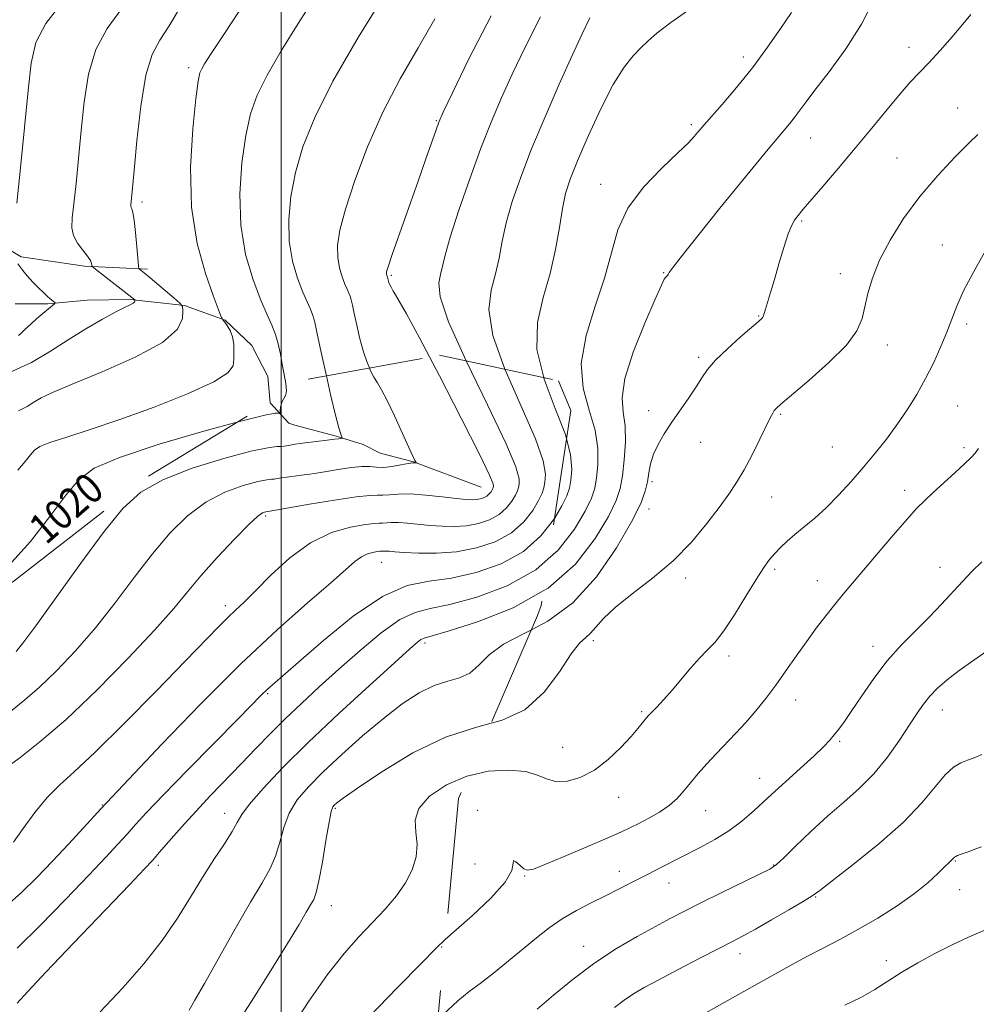
# Model space of a CAD drawing. Extents: x 2099800 to 2102700, y 362300 to 365200.
# Drawn here: x 2100931 to 2101185, y 362625 to 362887 of the extents above; entities that cross this region are included whole.
import ezdxf
from ezdxf.enums import TextEntityAlignment as Align

# ---------------------------------------------------------------- set-up
doc = ezdxf.new("R2010")
doc.units = 0
doc.header["$MEASUREMENT"] = 0
for name, pattern in [('DGN Style 2', [51.195507, 30.717304, -20.478203]), ('DGN Style 3', [71.67371, 51.195507, -20.478203]), ('rvrstm', [117.1, 50, -3.9, 0.5, -3.9, 0.5, -3.9, 0.5, -3.9, 50])]:
    doc.linetypes.add(name, pattern=pattern)
for name, color, linetype, lineweight in [('32000', 7, 'Continuous', 0), ('DTM HARD BREAKLINE', 7, 'Continuous', 0), ('DTM OBSCURED SPOT', 7, 'Continuous', 0), ('DTM SPOT ELEVATION', 2, 'Continuous', 13), ('INDEX CONTOUR', 41, 'Continuous', 13), ('INDEX CONTOUR DASHED', 41, 'DGN Style 3', 13), ('INDEX CONTOUR LABEL', 244, 'Continuous', 0), ('INTERMEDIATE CONTOUR', 44, 'Continuous', 0), ('INTERMEDIATE CONTOUR DASHED', 44, 'DGN Style 3', 0), ('OBSCURED GROUND BOUNDARY', 84, 'DGN Style 2', 0), ('STREAM - RIVER SINGLE LINE', 142, 'rvrstm', 0)]:
    doc.layers.add(name, color=color, linetype=linetype, lineweight=lineweight)
doc.styles.add('Style-ITALICS', font='ITALICS.shx')

msp = doc.modelspace()

# ---------------------------------------------------------------- linework, layer by layer
at = {"layer": '32000', "flags": 128}
msp.add_lwpolyline([(2101000, 365000), (2101000, 362500)], dxfattribs=at)
at = {"layer": 'DTM HARD BREAKLINE'}
msp.add_polyline3d([(2100919.127, 362830.833, 1010.666), (2100930.896, 362823.778, 1012.442), (2100947.723, 362821.314, 1013.685), (2100964.51, 362820.567, 1016.384)], dxfattribs=at)
at = {"layer": 'DTM OBSCURED SPOT'}
for p in [(2100995.85, 362754.92, 1026.27), (2101026.732, 362742.604, 1030.8), (2100985.117, 362731.133, 1027.518), (2101038.176, 362721.18, 1036.365), (2100996.419, 362707.731, 1032.191), (2100952.44, 362678.19, 1029.9), (2101014.4, 362677.27, 1040.2), (2100984.94, 362675.92, 1035.33), (2100967.31, 362662.18, 1034.4), (2101013.34, 362651.39, 1040.69), (2101042.61, 362640.45, 1044.09)]:
    msp.add_point(p, dxfattribs=at)
at = {"layer": 'DTM SPOT ELEVATION'}
for p in [(2101166.85, 362879.42, 1037.4), (2101122.78, 362876.88, 1033.5), (2100975.38, 362874.1, 1017.6), (2101179.75, 362863.3, 1039.2), (2101041.23, 362859.97, 1025.89), (2101109, 362858.93, 1033.7), (2101140.75, 362855.36, 1036.8), (2101163.64, 362850.02, 1039.1), (2101084.91, 362843.09, 1033.31), (2100963.04, 362838.37, 1016.38), (2101138.35, 362833.28, 1038.2), (2101175.72, 362826.91, 1041.2), (2101029.3, 362818.93, 1026.21), (2101101.63, 362819.62, 1035.9), (2101148.57, 362819.31, 1039.4), (2101126.9, 362808.04, 1037.9), (2101182.14, 362805.94, 1042.4), (2101161.12, 362800.34, 1040.6), (2101110.96, 362797.06, 1037.7), (2101179.76, 362784.13, 1043.1), (2101097.63, 362782.92, 1037.5), (2101132.75, 362781.92, 1040.2), (2101111.46, 362774.49, 1038.7), (2101146.45, 362773.24, 1040.8), (2101181.48, 362773.07, 1043.7), (2101098.52, 362764.07, 1038.3), (2101165.67, 362761.75, 1043.5), (2101130.36, 362760, 1040.9), (2101097.72, 362756.81, 1038.6), (2101131.11, 362740.82, 1042.3), (2101175.09, 362741.27, 1045.4), (2101107.48, 362738.44, 1040.4), (2101142.52, 362737.74, 1043.3), (2101082.95, 362721.81, 1040.4), (2101157.28, 362720.29, 1045.4), (2101119.02, 362717.71, 1042.4), (2101136.76, 362706.09, 1044.7), (2101095.78, 362702.95, 1041.8), (2101175.74, 362703.38, 1048.7), (2101148.43, 362695.12, 1046.2), (2101074.81, 362693.46, 1041.1), (2101127.14, 362685.26, 1045.3), (2101089.7, 362680.23, 1042.68), (2101052.19, 362676.77, 1043.8), (2101112.82, 362676.63, 1044.8), (2101051.49, 362662.46, 1043.1), (2101130.84, 362662.27, 1047.9), (2101179.11, 362663.31, 1052.1), (2101064.66, 362659.27, 1044.1), (2101089.83, 362660.54, 1045.4), (2101103.05, 362657.42, 1046.7), (2101142.06, 362653.76, 1050.1), (2101180.31, 362655.7, 1052.7), (2101080.37, 362640.6, 1047.3), (2101121.92, 362638.64, 1050.6), (2101160.8, 362636.82, 1053.5)]:
    msp.add_point(p, dxfattribs=at)
at = {"layer": 'INDEX CONTOUR'}
for points in [[(2101009.3251, 362893.315, 1020), (2101004.529, 362885.819, 1020), (2101000.029, 362878.553, 1020), (2100996.295, 362872.1, 1020), (2100993.654, 362866.766, 1020), (2100991.876, 362861.76, 1020), (2100990.587, 362856.018, 1020), (2100989.539, 362848.788, 1020), (2100988.97, 362840.58, 1020), (2100989.239, 362832.218, 1020), (2100990.555, 362824.448, 1020), (2100992.514, 362817.692, 1020), (2100994.561, 362812.293, 1020), (2100996.2451, 362808.427, 1020), (2100997.532, 362805.6091, 1020), (2100998.496, 362803.19, 1020), (2100999.212, 362800.645, 1020), (2100999.777, 362797.949, 1020), (2101000.294, 362795.203, 1020), (2101000.818, 362792.528, 1020), (2101001.2351, 362790.129, 1020), (2101001.382, 362788.228, 1020), (2101001.291, 362787.711, 1020)], [(2101082.021, 362887.256, 1030), (2101079.9451, 362883.06, 1030), (2101077.289, 362877.279, 1030), (2101073.876, 362869.645, 1030), (2101070.114, 362861, 1030), (2101066.554, 362852.464, 1030), (2101063.644, 362844.94, 1030), (2101061.422, 362838.464, 1030), (2101059.826, 362832.854, 1030), (2101058.745, 362827.924, 1030), (2101057.891, 362823.46, 1030), (2101056.931, 362819.245, 1030), (2101055.7581, 362814.947, 1030), (2101055.1799, 362809.787, 1030), (2101056.227, 362802.874, 1030), (2101059.434, 362793.958, 1030)], [(2101185.13, 362856.332, 1040), (2101182.832, 362854.054, 1040), (2101179.118, 362850.326, 1040), (2101174.491, 362845.415, 1040), (2101169.703, 362839.812, 1040), (2101165.399, 362833.973, 1040), (2101161.801, 362828.232, 1040), (2101159.024, 362822.886, 1040), (2101157.12, 362818.172, 1040), (2101155.893, 362814.079, 1040), (2101155.086, 362810.5321, 1040), (2101154.35, 362807.381, 1040), (2101152.983, 362804.171, 1040), (2101150.191, 362800.3701, 1040), (2101145.563, 362795.703, 1040), (2101140.199, 362790.912, 1040), (2101132.82, 362784.661, 1040), (2101131.549, 362783.532, 1040), (2101131.03, 362782.941, 1040), (2101130.61, 362782.262, 1040), (2101129.972, 362781.024, 1040), (2101127.1919, 362775.345, 1040), (2101125.128, 362771.236, 1040), (2101123.002, 362767.232, 1040), (2101121.014, 362763.8661, 1040), (2101118.924, 362760.745, 1040), (2101116.3821, 362757.243, 1040), (2101113.096, 362752.915, 1040), (2101109.0229, 362748.039, 1040), (2101104.177, 362743.071, 1040), (2101098.708, 362738.412, 1040), (2101093.292, 362734.227, 1040), (2101088.735, 362730.624, 1040), (2101085.623, 362727.691, 1040), (2101083.638, 362725.425, 1040), (2101082.239, 362723.804, 1040), (2101080.919, 362722.646, 1040), (2101079.312, 362721.134, 1040), (2101077.086, 362718.294, 1040), (2101073.963, 362713.574, 1040), (2101069.87, 362708.112, 1040), (2101064.789, 362703.469, 1040), (2101058.7109, 362700.693, 1040), (2101055.765, 362699.894, 1040)], [(2100988.567, 362779.987, 1020), (2100979.44, 362777.498, 1020), (2100967.533, 362773.991, 1020), (2100957.053, 362770.5319, 1020), (2100950.311, 362767.615, 1020), (2100946.211, 362764.589, 1020), (2100942.808, 362760.514, 1020), (2100938.536, 362754.789, 1020), (2100933.341, 362748.157, 1020), (2100927.5499, 362741.697, 1020), (2100921.498, 362736.278, 1020), (2100915.564, 362731.914, 1020), (2100909.741, 362728.1599, 1020)], [(2101186.16, 362691.556, 1050), (2101184.125, 362690.672, 1050), (2101182.355, 362690.049, 1050), (2101180.579, 362689.3511, 1050), (2101178.65, 362688.19, 1050), (2101176.453, 362686.169, 1050), (2101170.269, 362678.723, 1050), (2101165.335, 362673.568, 1050), (2101158.845, 362667.831, 1050), (2101152.022, 362662.33, 1050), (2101146.439, 362658.01, 1050), (2101143.143, 362655.482, 1050), (2101141.092, 362654.016, 1050), (2101138.721, 362652.5499, 1050), (2101134.908, 362650.304, 1050), (2101130.31, 362647.64, 1050), (2101126.029, 362645.2069, 1050), (2101122.803, 362643.44, 1050), (2101119.919, 362641.934, 1050), (2101116.301, 362640.074, 1050), (2101111.244, 362637.447, 1050), (2101105.532, 362634.457, 1050), (2101100.319, 362631.709, 1050), (2101096.462, 362629.639, 1050), (2101093.629, 362627.993, 1050), (2101091.187, 362626.345, 1050), (2101088.61, 362624.325, 1050)]]:
    msp.add_polyline3d(points, dxfattribs=at)
at = {"layer": 'INDEX CONTOUR DASHED'}
for points in [[(2101059.434, 362793.958, 1030), (2101059.495, 362793.788, 1030), (2101067.602, 362775.449, 1030), (2101069.623, 362769.61, 1030), (2101070.215, 362766.0721, 1030), (2101070.097, 362763.955, 1030), (2101069.829, 362762.444, 1030), (2101069.344, 362760.9831, 1030), (2101068.416, 362759.081, 1030), (2101066.837, 362756.42, 1030), (2101064.4611, 362753.363, 1030), (2101061.159, 362750.446, 1030), (2101056.884, 362748.114, 1030), (2101051.905, 362746.45, 1030), (2101046.574, 362745.447, 1030), (2101041.267, 362745.059, 1030), (2101036.458, 362745.086, 1030), (2101032.648, 362745.288, 1030), (2101030.18, 362745.468, 1030), (2101028.774, 362745.584, 1030), (2101027.989, 362745.638, 1030), (2101027.456, 362745.634, 1030), (2101026.783, 362745.577, 1030), (2101026.539, 362745.578, 1030), (2101026.172, 362745.567, 1030), (2101025.49, 362745.493, 1030), (2101024.367, 362745.294, 1030), (2101022.9189, 362744.866, 1030), (2101021.324, 362744.098, 1030), (2101019.6, 362742.821, 1030), (2101013.125, 362737.119, 1030), (2101007.003, 362731.864, 1030), (2100998.923, 362724.7441, 1030), (2100989.238, 362715.683, 1030), (2100978.528, 362704.968, 1030), (2100968.293, 362694.313, 1030), (2100952.188, 362677.212, 1030), (2100947.438, 362672.069, 1030), (2100943.474, 362667.799, 1030), (2100939.194, 362663.222, 1030), (2100935.065, 362658.89, 1030), (2100931.004, 362654.889, 1030), (2100926.79, 362651.187, 1030)], [(2101001.291, 362787.711, 1020), (2101001.16, 362786.965, 1020), (2101000.718, 362786.125, 1020), (2101000.265, 362785.411, 1020), (2100999.965, 362784.598, 1020), (2100999.807, 362783.765, 1020), (2100999.735, 362783.064, 1020), (2100999.692, 362782.251, 1020), (2100999.676, 362782.199, 1020), (2100999.558, 362782.195, 1020), (2100999.237, 362782.2359, 1020), (2100998.373, 362782.231, 1020), (2100995.675, 362781.749, 1020), (2100989.613, 362780.272, 1020), (2100988.567, 362779.987, 1020)], [(2101055.765, 362699.894, 1040), (2101051.661, 362698.782, 1040), (2101043.675, 362696.222, 1040), (2101035.002, 362691.984, 1040), (2101026.754, 362686.983, 1040), (2101020.256, 362682.623, 1040), (2101016.451, 362679.962, 1040), (2101014.731, 362678.689, 1040), (2101014.106, 362678.15, 1040), (2101013.726, 362677.659, 1040), (2101013.314, 362676.412, 1040), (2101012.733, 362673.573, 1040), (2101011.899, 362668.708, 1040), (2101010.94, 362662.99, 1040), (2101010.036, 362657.997, 1040), (2101009.307, 362654.877, 1040), (2101008.631, 362653.085, 1040), (2101007.827, 362651.648, 1040), (2101006.673, 362649.654, 1040), (2101004.775, 362646.439, 1040), (2101001.702, 362641.398, 1040), (2100997.229, 362634.238, 1040), (2100991.975, 362625.916, 1040), (2100986.771, 362617.698, 1040)]]:
    msp.add_polyline3d(points, dxfattribs=at)
at = {"layer": 'INTERMEDIATE CONTOUR'}
for points in [[(2100941.783, 362891.389, 1012), (2100937.407, 362885.7941, 1012), (2100934.819, 362880.7721, 1012), (2100933.53, 362875.275, 1012), (2100932.7379, 362867.97, 1012), (2100931.804, 362858.126, 1012), (2100930.754, 362847.412, 1012), (2100929.78, 362838.097, 1012)], [(2100990.697, 362891.889, 1018), (2100984.896, 362883.17, 1018), (2100981.381, 362877.792, 1018), (2100979.631, 362875.06, 1018), (2100978.866, 362873.767, 1018), (2100978.405, 362872.681, 1018), (2100977.96, 362870.474, 1018), (2100977.343, 362865.789, 1018), (2100976.498, 362857.777, 1018), (2100975.901, 362847.612, 1018), (2100976.165, 362836.972, 1018), (2100977.664, 362827.333, 1018), (2100979.838, 362819.355, 1018), (2100981.892, 362813.496, 1018), (2100983.209, 362810.009, 1018), (2100983.876, 362808.326, 1018), (2100984.158, 362807.677, 1018), (2100984.305, 362807.375, 1018), (2100984.497, 362807.085, 1018), (2100984.9, 362806.558, 1018), (2100985.606, 362805.599, 1018), (2100986.421, 362804.228, 1018), (2100987.0789, 362802.517, 1018), (2100987.386, 362800.559, 1018), (2100987.437, 362798.522, 1018), (2100987.398, 362796.592, 1018), (2100987.202, 362794.856, 1018), (2100985.839, 362792.999, 1018), (2100982.066, 362790.606, 1018), (2100975.13, 362787.426, 1018), (2100966.25, 362783.879, 1018), (2100957.138, 362780.549, 1018), (2100949.246, 362777.901, 1018), (2100942.994, 362775.925, 1018), (2100938.541, 362774.49, 1018), (2100935.892, 362773.432, 1018), (2100934.422, 362772.446, 1018), (2100933.3509, 362771.192, 1018), (2100931.989, 362769.406, 1018), (2100930.005, 362767.122, 1018)], [(2101027.6761, 362893.846, 1022), (2101020.427, 362882.047, 1022), (2101013.724, 362870.433, 1022), (2101008.904, 362860.851, 1022), (2101005.792, 362853.047, 1022), (2101003.832, 362846.247, 1022), (2101002.575, 362839.816, 1022), (2101001.988, 362833.688, 1022), (2101002.141, 362827.939, 1022), (2101003.033, 362822.671, 1022), (2101004.361, 362818.091, 1022), (2101005.749, 362814.4299, 1022), (2101006.89, 362811.8091, 1022), (2101007.763, 362809.899, 1022), (2101008.417, 362808.26, 1022), (2101008.9289, 362806.414, 1022), (2101009.503, 362803.749, 1022), (2101010.368, 362799.613, 1022), (2101011.6621, 362793.722, 1022), (2101012.013, 362792.182, 1022)], [(2101157.554, 362892.305, 1036), (2101154.201, 362885.65, 1036), (2101150.016, 362879.0319, 1036), (2101145.624, 362872.992, 1036), (2101141.834, 362868.077, 1036), (2101139.235, 362864.653, 1036), (2101136.309, 362860.693, 1036), (2101135.06, 362859.141, 1036), (2101131.77, 362855.254, 1036), (2101129.396, 362852.396, 1036), (2101126.22, 362848.521, 1036), (2101116.5989, 362836.688, 1036), (2101111.085, 362829.862, 1036), (2101106.633, 362824.286, 1036), (2101104.122, 362821.033, 1036), (2101103.11, 362819.607, 1036), (2101102.825, 362819.124, 1036), (2101102.6249, 362818.8389, 1036), (2101102.144, 362818.306, 1036), (2101101.817, 362817.825, 1036), (2101101.04, 362816.259, 1036), (2101099.37, 362812.563, 1036), (2101096.61, 362806.179, 1036), (2101093.57, 362798.508, 1036), (2101091.309, 362791.436, 1036), (2101090.575, 362786.341, 1036), (2101090.868, 362782.555, 1036), (2101091.378, 362778.901, 1036), (2101091.463, 362774.52, 1036), (2101091.158, 362769.839, 1036), (2101090.666, 362765.607, 1036), (2101090.074, 362762.266, 1036), (2101089.001, 362759.035, 1036), (2101086.949, 362754.831, 1036), (2101083.457, 362748.946, 1036), (2101078.203, 362742.187, 1036), (2101070.903, 362735.737, 1036), (2101069.638, 362735.03, 1036)], [(2100957.629, 362889.763, 1014), (2100953.76, 362884.507, 1014), (2100950.729, 362878.922, 1014), (2100948.766, 362872.324, 1014), (2100947.599, 362864.969, 1014), (2100946.832, 362857.346, 1014), (2100946.141, 362849.95, 1014), (2100945.488, 362843.299, 1014), (2100944.906, 362837.915, 1014), (2100944.46, 362834.129, 1014), (2100944.345, 362831.516, 1014), (2100944.786, 362829.457, 1014), (2100945.892, 362827.468, 1014), (2100947.307, 362825.591, 1014), (2100948.558, 362824.001, 1014), (2100949.286, 362822.832, 1014), (2100949.582, 362822.049, 1014), (2100949.654, 362821.574, 1014), (2100949.739, 362821.28, 1014), (2100950.202, 362820.839, 1014), (2100951.44, 362819.875, 1014), (2100961.074, 362812.4, 1014), (2100961.114, 362812.332, 1014), (2100961.126, 362812.231, 1014), (2100961.118, 362812.052, 1014), (2100960.997, 362811.798, 1014), (2100960.644, 362811.484, 1014), (2100959.905, 362811.083, 1014), (2100958.491, 362810.391, 1014), (2100956.077, 362809.1589, 1014), (2100952.476, 362807.215, 1014), (2100948.063, 362804.691, 1014), (2100943.349, 362801.795, 1014), (2100938.667, 362798.735, 1014), (2100933.625, 362795.7281, 1014), (2100927.654, 362792.991, 1014)], [(2100973.282, 362890.223, 1016), (2100970.231, 362885.158, 1016), (2100967.7159, 362881.35, 1016), (2100965.69, 362877.539, 1016), (2100964.0511, 362872.05, 1016), (2100962.712, 362863.875, 1016), (2100961.667, 362854.662, 1016), (2100960.926, 362846.722, 1016), (2100960.2551, 362839.354, 1016), (2100960.074, 362837.693, 1016), (2100960.055, 362837.276, 1016), (2100960.125, 362836.947, 1016), (2100960.31, 362836.537, 1016), (2100960.588, 362835.591, 1016), (2100960.93, 362833.583, 1016), (2100961.301, 362830.256, 1016), (2100961.648, 362826.437, 1016), (2100962.071, 362821.42, 1016), (2100962.198, 362820.703, 1016), (2100962.405, 362820.456, 1016), (2100962.823, 362820.13, 1016), (2100963.672, 362819.444, 1016), (2100965.194, 362818.185, 1016), (2100972.105, 362812.37, 1016), (2100973.274, 362811.328, 1016), (2100973.73, 362810.569, 1016), (2100973.861, 362809.441, 1016), (2100973.772, 362807.431, 1016), (2100972.416, 362804.58, 1016), (2100968.459, 362801.0661, 1016), (2100961.191, 362797.13, 1016), (2100952.39, 362793.263, 1016), (2100944.457, 362790.016, 1016), (2100939.213, 362787.782, 1016), (2100936.173, 362786.31, 1016), (2100934.273, 362785.189, 1016), (2100932.518, 362784.076, 1016), (2100930.188, 362782.891, 1016)], [(2101108.828, 362889.811, 1032), (2101103.51, 362886.022, 1032), (2101099.852, 362883.215, 1032), (2101097.455, 362881.129, 1032), (2101095.5601, 362879.287, 1032), (2101093.518, 362877.179, 1032), (2101091.117, 362874.169, 1032), (2101088.255, 362869.584, 1032), (2101084.939, 362863.113, 1032), (2101081.595, 362855.866, 1032), (2101078.757, 362849.31, 1032), (2101076.8129, 362844.478, 1032), (2101075.577, 362840.646, 1032), (2101074.719, 362836.657, 1032), (2101073.923, 362831.62, 1032), (2101072.933, 362825.7189, 1032), (2101071.511, 362819.411, 1032), (2101069.629, 362813.022, 1032), (2101068.107, 362806.381, 1032), (2101067.977, 362799.189, 1032), (2101069.777, 362791.736, 1032)], [(2101135.656, 362888.739, 1034), (2101132.815, 362884.587, 1034), (2101129.243, 362879.478, 1034), (2101125.206, 362874.0259, 1034), (2101121.014, 362868.813, 1034), (2101117.146, 362864.286, 1034), (2101112.297, 362858.7909, 1034), (2101111.314, 362857.646, 1034), (2101110.649, 362856.839, 1034), (2101109.782, 362855.81, 1034), (2101108.197, 362854.126, 1034), (2101105.384, 362851.389, 1034), (2101101.114, 362847.342, 1034), (2101096.303, 362842.303, 1034), (2101092.15, 362836.734, 1034), (2101089.495, 362830.973, 1034), (2101087.741, 362824.868, 1034), (2101085.934, 362818.1429, 1034), (2101083.454, 362810.673, 1034), (2101081.029, 362802.922, 1034), (2101079.726, 362795.504, 1034), (2101080.248, 362788.8991, 1034), (2101081.856, 362783.046, 1034), (2101083.452, 362777.75, 1034), (2101084.183, 362772.883, 1034), (2101084.177, 362768.584, 1034), (2101083.809, 362765.057, 1034), (2101083.325, 362762.325, 1034), (2101082.4481, 362759.684, 1034), (2101080.771, 362756.248, 1034), (2101077.917, 362751.437, 1034), (2101073.622, 362745.912, 1034), (2101070.942, 362743.544, 1034)], [(2101040.836, 362887.038, 1024), (2101036.359, 362879.323, 1024), (2101031.623, 362871.082, 1024), (2101027.026, 362862.27, 1024), (2101022.931, 362853.01, 1024), (2101019.555, 362844.093, 1024), (2101017.077, 362836.476, 1024), (2101015.61, 362830.844, 1024), (2101015.005, 362826.796, 1024), (2101015.0431, 362823.659, 1024), (2101015.512, 362820.894, 1024), (2101016.209, 362818.49, 1024), (2101016.937, 362816.568, 1024), (2101017.536, 362815.192, 1024), (2101017.995, 362814.189, 1024), (2101018.337, 362813.329, 1024), (2101018.607, 362812.36, 1024), (2101018.908, 362810.961, 1024), (2101019.362, 362808.79, 1024), (2101020.055, 362805.667, 1024), (2101020.924, 362802.059, 1024), (2101021.87, 362798.592, 1024), (2101022.812, 362795.764, 1024), (2101023.435, 362794.274, 1024)], [(2101055.802, 362887.817, 1026), (2101049.887, 362876.392, 1026), (2101045.508, 362867.362, 1026), (2101043.057, 362862.2, 1026), (2101041.9, 362859.595, 1026), (2101041.145, 362857.543, 1026), (2101038.468, 362849.822, 1026), (2101036.396, 362843.908, 1026), (2101029.492, 362824.385, 1026), (2101028.4, 362821.184, 1026), (2101027.9919, 362819.818, 1026), (2101027.945, 362819.379, 1026), (2101027.99, 362819.117, 1026), (2101028.056, 362818.888, 1026), (2101028.258, 362818.398, 1026), (2101028.504, 362817.327, 1026), (2101028.594, 362816.9971, 1026), (2101028.683, 362816.729, 1026), (2101028.7709, 362816.519, 1026), (2101029.191, 362815.77, 1026), (2101029.397, 362815.348, 1026), (2101029.751, 362814.681, 1026), (2101030.346, 362813.676, 1026), (2101031.361, 362812.038, 1026), (2101033.31, 362808.666, 1026), (2101036.792, 362802.256, 1026), (2101039.438, 362797.205, 1026)], [(2101068.911, 362887.5369, 1028), (2101064.916, 362879.726, 1028), (2101061.398, 362872.321, 1028), (2101058.437, 362865.8369, 1028), (2101055.773, 362859.614, 1028), (2101053.06, 362852.7, 1028), (2101050.092, 362844.538, 1028), (2101047.219, 362836.174, 1028), (2101044.932, 362829.0519, 1028), (2101043.567, 362824.2279, 1028), (2101042.35, 362819.079, 1028), (2101041.887, 362816.871, 1028), (2101042.252, 362813.193, 1028), (2101044.478, 362806.559, 1028), (2101049.151, 362796.166, 1028)], [(2101183.296, 362888.2, 1038), (2101181.133, 362885.573, 1038), (2101178.292, 362882.265, 1038), (2101175.123, 362878.664, 1038), (2101172.111, 362875.352, 1038), (2101167.189, 362870.193, 1038), (2101164.452, 362867.132, 1038), (2101160.995, 362862.989, 1038), (2101156.939, 362858.009, 1038), (2101152.53, 362852.629, 1038), (2101148.054, 362847.298, 1038), (2101143.963, 362842.514, 1038), (2101138.752, 362836.458, 1038), (2101137.005, 362834.368, 1038), (2101136.388, 362833.546, 1038), (2101135.659, 362832.209, 1038), (2101134.732, 362829.874, 1038), (2101133.564, 362826.271, 1038), (2101132.283, 362821.978, 1038), (2101131.061, 362817.783, 1038), (2101130.042, 362814.334, 1038), (2101128.71, 362809.896, 1038), (2101128.389, 362808.774, 1038), (2101128.199, 362808.15, 1038), (2101128.028, 362807.786, 1038), (2101127.711, 362807.414, 1038), (2101126.866, 362806.655, 1038), (2101122.076, 362802.5251, 1038), (2101118.573, 362799.395, 1038), (2101115.427, 362796.361, 1038), (2101113.27, 362793.886, 1038), (2101111.741, 362791.689, 1038), (2101110.235, 362789.301, 1038), (2101108.294, 362786.385, 1038), (2101103.811, 362779.843, 1038), (2101101.809, 362776.787, 1038), (2101100.16, 362773.969, 1038), (2101098.938, 362771.333, 1038), (2101098.171, 362768.83, 1038), (2101097.6991, 362766.418, 1038), (2101097.317, 362764.058, 1038), (2101096.761, 362761.584, 1038), (2101095.545, 362758.308, 1038), (2101093.127, 362753.414, 1038), (2101089.122, 362746.493, 1038), (2101083.786, 362738.7691, 1038), (2101077.535, 362731.8731, 1038), (2101070.8431, 362727.009, 1038), (2101066.478, 362724.737, 1038)], [(2101187.0021, 362825.16, 1042), (2101183.952, 362819.756, 1042), (2101181.364, 362814.738, 1042), (2101179.54, 362810.689, 1042), (2101178.196, 362807.251, 1042), (2101176.906, 362803.829, 1042), (2101175.321, 362799.968, 1042), (2101173.418, 362795.762, 1042), (2101171.255, 362791.444, 1042), (2101168.885, 362787.212, 1042), (2101166.34, 362783.119, 1042), (2101163.6451, 362779.18, 1042), (2101160.819, 362775.395, 1042), (2101157.852, 362771.683, 1042), (2101154.727, 362767.943, 1042), (2101151.449, 362764.133, 1042), (2101148.119, 362760.444, 1042), (2101144.8629, 362757.122, 1042), (2101141.798, 362754.348, 1042), (2101139.001, 362752.042, 1042), (2101136.541, 362750.053, 1042), (2101134.461, 362748.253, 1042), (2101132.703, 362746.581, 1042), (2101131.185, 362744.994, 1042), (2101129.785, 362743.367, 1042), (2101128.227, 362741.245, 1042), (2101126.1961, 362738.094, 1042), (2101123.508, 362733.646, 1042), (2101120.508, 362728.719, 1042), (2101117.672, 362724.4, 1042), (2101115.34, 362721.456, 1042), (2101113.31, 362719.371, 1042), (2101111.244, 362717.308, 1042), (2101108.894, 362714.644, 1042), (2101103.914, 362708.658, 1042), (2101101.689, 362706.159, 1042), (2101099.833, 362704.201, 1042), (2101097.604, 362701.931, 1042), (2101097.075, 362701.344, 1042), (2101096.606, 362700.751, 1042), (2101095.932, 362699.875, 1042), (2101094.802, 362698.489, 1042), (2101092.967, 362696.377, 1042), (2101090.269, 362693.471, 1042), (2101086.92, 362690.277, 1042), (2101083.222, 362687.448, 1042), (2101079.472, 362685.514, 1042), (2101075.952, 362684.533, 1042), (2101072.937, 362684.439, 1042), (2101070.528, 362685.102, 1042), (2101068.121, 362686.128, 1042), (2101064.94, 362687.052, 1042), (2101060.44, 362687.459, 1042), (2101055.015, 362687.115, 1042), (2101049.745, 362685.935, 1042)], [(2100930.043, 362821.977, 1012), (2100930.522, 362821.196, 1012), (2100931.305, 362820.157, 1012), (2100932.533, 362818.73, 1012), (2100934.026, 362817.107, 1012), (2100935.5221, 362815.559, 1012), (2100936.806, 362814.307, 1012), (2100937.8431, 362813.357, 1012), (2100938.645, 362812.662, 1012), (2100939.861, 362811.676, 1012), (2100939.954, 362811.556, 1012), (2100939.7839, 362811.345, 1012), (2100939.207, 362810.861, 1012), (2100938.132, 362809.978, 1012), (2100936.69, 362808.774, 1012), (2100935.066, 362807.386, 1012), (2100933.441, 362805.95, 1012), (2100931.984, 362804.621, 1012), (2100930.856, 362803.557, 1012), (2100930.158, 362802.871, 1012)], [(2101075.826, 362775.436, 1032), (2101076.903, 362771.247, 1032), (2101077.196, 362767.328, 1032), (2101076.953, 362764.506, 1032), (2101076.577, 362762.384, 1032), (2101075.896, 362760.334, 1032), (2101074.594, 362757.665, 1032), (2101072.587, 362754.282, 1032)], [(2101185.353, 362772.868, 1044), (2101184.455, 362771.663, 1044), (2101183.335, 362770.454, 1044), (2101181.602, 362768.806, 1044), (2101179.028, 362766.444, 1044), (2101173.257, 362761.18, 1044), (2101171.048, 362759.108, 1044), (2101168.964, 362756.988, 1044), (2101166.34, 362754.085, 1044), (2101162.744, 362749.936, 1044), (2101158.67, 362745.163, 1044), (2101151.823, 362737.083, 1044), (2101149.381, 362734.17, 1044), (2101147.129, 362731.421, 1044), (2101144.745, 362728.424, 1044), (2101142.205, 362725.12, 1044), (2101139.56, 362721.535, 1044), (2101136.859, 362717.721, 1044), (2101134.138, 362713.831, 1044), (2101131.431, 362710.038, 1044), (2101128.76, 362706.486, 1044), (2101126.116, 362703.186, 1044), (2101123.475, 362700.114, 1044), (2101120.828, 362697.238, 1044), (2101115.624, 362691.796, 1044), (2101113.145, 362689.109, 1044), (2101110.836, 362686.499, 1044), (2101108.782, 362684.069, 1044), (2101106.996, 362681.889, 1044), (2101105.22, 362679.911, 1044), (2101103.124, 362678.057, 1044), (2101100.505, 362676.279, 1044), (2101097.666, 362674.6489, 1044), (2101095.032, 362673.271, 1044), (2101092.807, 362672.16, 1044), (2101090.299, 362670.994, 1044), (2101086.593, 362669.364, 1044), (2101081.179, 362667.036, 1044), (2101075.168, 362664.481, 1044), (2101070.076, 362662.345, 1044), (2101067.012, 362661.139, 1044), (2101065.4569, 362660.829, 1044), (2101064.487, 362661.248, 1044), (2101063.394, 362662.16, 1044), (2101062.345, 362663.066, 1044), (2101061.726, 362663.402, 1044), (2101061.672, 362662.689, 1044), (2101061.318, 362660.7899, 1044), (2101059.549, 362657.652, 1044), (2101055.69, 362653.398, 1044), (2101050.825, 362648.854, 1044), (2101046.475, 362645.0221, 1044), (2101043.593, 362642.4389, 1044)], [(2101186.174, 362742.813, 1046), (2101183.631, 362740.282, 1046), (2101181.043, 362737.584, 1046), (2101175.516, 362731.5, 1046), (2101172.3159, 362728.14, 1046), (2101168.703, 362724.573, 1046), (2101164.861, 362720.712, 1046), (2101161.037, 362716.449, 1046), (2101157.462, 362711.788, 1046), (2101154.296, 362707.194, 1046), (2101151.68, 362703.241, 1046), (2101149.697, 362700.352, 1046), (2101148.198, 362698.318, 1046), (2101146.973, 362696.779, 1046), (2101145.768, 362695.36, 1046), (2101144.149, 362693.65, 1046), (2101141.634, 362691.228, 1046), (2101137.944, 362687.842, 1046), (2101129.34, 362680.047, 1046), (2101125.683, 362676.7021, 1046), (2101122.383, 362673.844, 1046), (2101118.995, 362671.309, 1046), (2101115.221, 362668.972, 1046), (2101111.358, 362666.869, 1046), (2101100.914, 362661.527, 1046), (2101097.324, 362659.742, 1046), (2101095.216, 362658.673, 1046), (2101089.6599, 362655.787, 1046), (2101086.215, 362654.043, 1046), (2101082.396, 362652.155, 1046), (2101078.444, 362650.118, 1046), (2101074.645, 362647.92, 1046), (2101071.184, 362645.537, 1046), (2101067.843, 362642.909, 1046), (2101064.306, 362639.969, 1046), (2101060.385, 362636.729, 1046), (2101056.415, 362633.52, 1046), (2101052.865, 362630.7509, 1046), (2101049.961, 362628.583, 1046), (2101046.984, 362626.168, 1046), (2101042.976, 362622.405, 1046)], [(2101188.531, 362719.782, 1048), (2101184.041, 362716.655, 1048), (2101180.168, 362713.912, 1048), (2101176.996, 362711.449, 1048), (2101174.449, 362709.192, 1048), (2101172.408, 362707.0731, 1048), (2101170.713, 362704.972, 1048), (2101169.0339, 362702.556, 1048), (2101166.998, 362699.442, 1048), (2101164.322, 362695.407, 1048), (2101161.085, 362690.882, 1048), (2101157.457, 362686.46, 1048), (2101153.58, 362682.567, 1048), (2101149.487, 362678.962, 1048), (2101145.183, 362675.237, 1048), (2101140.768, 362671.164, 1048), (2101136.709, 362667.244, 1048), (2101133.567, 362664.16, 1048), (2101131.6009, 362662.335, 1048), (2101129.868, 362661.161, 1048), (2101127.121, 362659.77, 1048), (2101116.904, 362654.801, 1048), (2101111.478, 362652.137, 1048), (2101107.134, 362649.96, 1048), (2101103.393, 362648.018, 1048), (2101099.432, 362645.898, 1048), (2101094.626, 362643.253, 1048), (2101089.139, 362640.018, 1048), (2101083.335, 362636.197, 1048), (2101077.588, 362631.893, 1048), (2101072.326, 362627.601, 1048), (2101067.987, 362623.916, 1048)], [(2101186.071, 362667.094, 1052), (2101184.365, 362666.402, 1052), (2101182.795, 362665.837, 1052), (2101181.468, 362665.386, 1052), (2101180.464, 362665.032, 1052), (2101179.749, 362664.749, 1052), (2101179.263, 362664.507, 1052), (2101178.94, 362664.278, 1052), (2101178.438, 362663.786, 1052), (2101178.064, 362663.451, 1052), (2101177.404, 362662.841, 1052), (2101176.272, 362661.726, 1052), (2101174.4869, 362659.933, 1052), (2101171.8849, 362657.529, 1052), (2101168.306, 362654.639, 1052), (2101163.708, 362651.418, 1052), (2101158.518, 362648.1249, 1052), (2101153.283, 362645.048, 1052), (2101148.443, 362642.4, 1052), (2101144.011, 362640.094, 1052), (2101139.895, 362637.971, 1052), (2101135.968, 362635.8721, 1052), (2101131.963, 362633.659, 1052), (2101117.735, 362625.654, 1052), (2101110.218, 362621.468, 1052)], [(2101189.963, 362646.271, 1054), (2101182.673, 362643.06, 1054), (2101178.294, 362641.019, 1054), (2101173.698, 362638.689, 1054), (2101169.157, 362636.202, 1054), (2101164.961, 362633.72, 1054), (2101157.787, 362629.156, 1054), (2101154.0479, 362627.0379, 1054), (2101149.753, 362624.967, 1054)]]:
    msp.add_polyline3d(points, dxfattribs=at)
at = {"layer": 'INTERMEDIATE CONTOUR DASHED'}
for points in [[(2101039.438, 362797.205, 1026), (2101042.043, 362792.231, 1026), (2101047.861, 362780.9109, 1026), (2101052.679, 362771.3431, 1026), (2101055.338, 362765.802, 1026), (2101056.2881, 362763.494, 1026), (2101056.384, 362762.854, 1026), (2101056.333, 362762.563, 1026), (2101056.239, 362762.281, 1026), (2101056.061, 362761.915, 1026), (2101055.757, 362761.403, 1026), (2101055.299, 362760.814, 1026), (2101054.663, 362760.252, 1026), (2101053.84, 362759.803, 1026), (2101052.881, 362759.483, 1026), (2101051.855, 362759.29, 1026), (2101050.7359, 362759.2269, 1026), (2101049.136, 362759.32, 1026), (2101046.572, 362759.597, 1026), (2101042.784, 362760.049, 1026), (2101038.401, 362760.517, 1026), (2101034.2749, 362760.806, 1026), (2101031.074, 362760.786, 1026), (2101028.741, 362760.595, 1026), (2101027.038, 362760.442, 1026), (2101025.6, 362760.449, 1026), (2101023.555, 362760.414, 1026), (2101019.907, 362760.049, 1026), (2101014.125, 362759.178, 1026), (2101007.545, 362758.063, 1026), (2100996.989, 362756.212, 1026), (2100995.89, 362756.069, 1026), (2100995.602, 362756.0091, 1026), (2100995.046, 362755.783, 1026), (2100993.807, 362754.871, 1026), (2100991.397, 362752.655, 1026), (2100987.566, 362748.779, 1026), (2100983.01, 362743.934, 1026), (2100978.662, 362739.071, 1026), (2100975.092, 362734.805, 1026), (2100971.431, 362730.3819, 1026), (2100966.447, 362724.714, 1026), (2100959.337, 362717.1359, 1026), (2100951.015, 362708.704, 1026), (2100942.824, 362700.902, 1026), (2100935.895, 362694.913, 1026), (2100930.521, 362690.726, 1026), (2100926.78, 362688.028, 1026)], [(2101049.151, 362796.166, 1028), (2101054.803, 362784.476, 1028), (2101059.676, 362774.299, 1028), (2101062.343, 362767.974, 1028), (2101063.234, 362764.816, 1028), (2101063.241, 362763.404, 1028), (2101063.081, 362762.503, 1028), (2101062.792, 362761.632, 1028), (2101062.238, 362760.498, 1028), (2101061.2969, 362758.9111, 1028), (2101059.88, 362757.089, 1028), (2101057.911, 362755.349, 1028), (2101055.3619, 362753.959, 1028), (2101052.3931, 362752.966, 1028), (2101049.214, 362752.368, 1028), (2101046.001, 362752.143, 1028), (2101042.797, 362752.203, 1028), (2101039.61, 362752.443, 1028), (2101033.588, 362753.051, 1028), (2101031.132, 362753.222, 1028), (2101029.265, 362753.21, 1028), (2101026.911, 362753.009, 1028), (2101026.058, 362753.0109, 1028), (2101024.771, 362752.974, 1028), (2101022.386, 362752.715, 1028), (2101018.456, 362752.018, 1028), (2101013.388, 362750.523, 1028), (2101007.805, 362747.834, 1028), (2101002.291, 362743.793, 1028), (2100997.2731, 362739.186, 1028), (2100993.14, 362735.034, 1028), (2100990.129, 362732.082, 1028), (2100987.862, 362729.96, 1028), (2100985.811, 362728.019, 1028), (2100983.402, 362725.595, 1028), (2100974.4969, 362716.352, 1028), (2100966.853, 362708.477, 1028), (2100958.296, 362699.789, 1028), (2100950.585, 362692.185, 1028), (2100945.023, 362687.019, 1028), (2100941.099, 362683.471, 1028), (2100937.846, 362680.174, 1028), (2100934.536, 362676.1399, 1028), (2100931.393, 362671.884, 1028), (2100928.88, 362668.295, 1028)], [(2101023.435, 362794.274, 1024), (2101023.736, 362793.553, 1024), (2101024.645, 362791.807, 1024), (2101025.574, 362790.296, 1024), (2101026.681, 362788.463, 1024), (2101028.157, 362785.674, 1024), (2101030.086, 362781.586, 1024), (2101033.875, 362773.161, 1024), (2101034.9709, 362770.807, 1024), (2101035.5331, 362769.706, 1024), (2101035.88, 362769.147, 1024), (2101035.882, 362769.092, 1024), (2101035.551, 362769.109, 1024), (2101034.96, 362769.058, 1024), (2101033.755, 362768.866, 1024), (2101031.798, 362768.502, 1024), (2101029.443, 362768.109, 1024), (2101027.166, 362767.874, 1024), (2101025.29, 362767.9139, 1024), (2101023.525, 362768.066, 1024), (2101021.432, 362768.098, 1024), (2101018.709, 362767.84, 1024), (2101015.626, 362767.382, 1024), (2101012.595, 362766.874, 1024), (2101009.936, 362766.439, 1024), (2101007.594, 362766.083, 1024), (2101005.423, 362765.781, 1024), (2101001.464, 362765.276, 1024), (2101000.01, 362765.075, 1024), (2100999.092, 362764.914, 1024), (2100998.5339, 362764.803, 1024), (2100998.088, 362764.753, 1024), (2100997.46, 362764.738, 1024), (2100996.189, 362764.582, 1024), (2100993.768, 362764.075, 1024), (2100989.892, 362763.015, 1024), (2100985.0551, 362761.244, 1024), (2100979.949, 362758.6139, 1024), (2100975.114, 362755.01, 1024), (2100970.475, 362750.438, 1024), (2100965.804, 362744.935, 1024), (2100960.9189, 362738.614, 1024), (2100955.835, 362731.892, 1024), (2100950.61, 362725.261, 1024), (2100945.345, 362719.165, 1024), (2100940.2951, 362713.842, 1024), (2100935.754, 362709.483, 1024), (2100931.851, 362706.106, 1024), (2100928.054, 362703.05, 1024)], [(2101012.013, 362792.182, 1022), (2101013.136, 362787.249, 1022), (2101014.447, 362781.733, 1022), (2101015.33, 362778.331, 1022), (2101015.835, 362776.679, 1022), (2101016.202, 362775.7549, 1022), (2101016.141, 362775.638, 1022), (2101015.856, 362775.579, 1022), (2101015.262, 362775.492, 1022), (2101014.138, 362775.341, 1022), (2101012.229, 362775.104, 1022), (2101006.351, 362774.391, 1022), (2101003.675, 362774.022, 1022), (2101001.948, 362773.72, 1022), (2101000.9, 362773.511, 1022), (2101000.0599, 362773.417, 1022), (2100998.879, 362773.388, 1022), (2100996.487, 362773.095, 1022), (2100991.933, 362772.1409, 1022), (2100984.738, 362770.247, 1022), (2100976.303, 362767.616, 1022), (2100968.501, 362764.573, 1022), (2100962.662, 362761.242, 1022), (2100957.94, 362756.943, 1022), (2100952.945, 362750.799, 1022), (2100946.746, 362742.423, 1022), (2100934.773, 362725.808, 1022), (2100931.353, 362721.193, 1022), (2100929.575, 362718.98, 1022)], [(2101069.777, 362791.736, 1032), (2101069.872, 362791.344, 1032), (2101072.839, 362783.523, 1032), (2101075.527, 362776.6, 1032), (2101075.826, 362775.436, 1032)], [(2101072.587, 362754.282, 1032), (2101072.377, 362753.929, 1032), (2101069.041, 362749.638, 1032), (2101064.407, 362745.543, 1032), (2101058.455, 362742.267, 1032), (2101051.811, 362739.911, 1032), (2101045.262, 362738.451, 1032), (2101039.331, 362737.651, 1032), (2101033.476, 362736.455, 1032), (2101026.886, 362733.601, 1032), (2101019.1229, 362728.331, 1032), (2101011.22, 362721.914, 1032), (2101004.58, 362716.125, 1032), (2100997.717, 362710.119, 1032), (2100996.194, 362708.756, 1032), (2100994.807, 362707.417, 1032), (2100988.663, 362701.179, 1032), (2100975.197, 362687.534, 1032), (2100968.695, 362680.873, 1032), (2100964.212, 362676.159, 1032), (2100961.293, 362672.966, 1032), (2100959.044, 362670.44, 1032), (2100956.627, 362667.772, 1032), (2100953.424, 362664.327, 1032), (2100948.873, 362659.515, 1032), (2100942.72, 362653.085, 1032), (2100935.947, 362646.136, 1032), (2100929.839, 362640.108, 1032)], [(2101070.942, 362743.544, 1034), (2101067.655, 362740.64, 1034), (2101060.059, 362736.417, 1034), (2101051.979, 362733.358, 1034), (2101044.8359, 362731.404, 1034), (2101039.617, 362730.343, 1034), (2101035.571, 362729.344, 1034), (2101031.511, 362727.422, 1034), (2101026.543, 362723.886, 1034), (2101020.95, 362719.227, 1034), (2101015.31, 362714.229, 1034), (2101010.094, 362709.529, 1034), (2101005.354, 362705.174, 1034), (2101001.04, 362701.06, 1034), (2100997.074, 362697.086, 1034), (2100993.277, 362693.151, 1034), (2100989.446, 362689.1529, 1034), (2100981.332, 362680.777, 1034), (2100977.285, 362676.484, 1034), (2100973.466, 362672.258, 1034), (2100970.143, 362668.462, 1034), (2100967.608, 362665.519, 1034), (2100965.857, 362663.518, 1034), (2100963.71, 362661.206, 1034), (2100959.689, 362656.995, 1034), (2100944.84, 362641.485, 1034), (2100937.554, 362633.834, 1034), (2100932.643, 362628.614, 1034), (2100929.817, 362625.553, 1034)], [(2101069.638, 362735.03, 1036), (2101061.663, 362730.568, 1036), (2101052.146, 362726.804, 1036), (2101044.409, 362724.357, 1036), (2101037.967, 362722.499, 1036), (2101037.147, 362722.143, 1036), (2101036.212, 362721.445, 1036), (2101034.165, 362719.654, 1036), (2101030.082, 362715.9741, 1036), (2101023.441, 362709.949, 1036), (2101015.328, 362702.49, 1036), (2101007.233, 362694.848, 1036), (2101000.411, 362688.092, 1036), (2100995.167, 362682.564, 1036), (2100991.572, 362678.42, 1036), (2100989.534, 362675.645, 1036), (2100988.31, 362673.521, 1036), (2100986.995, 362671.159, 1036), (2100984.891, 362667.858, 1036), (2100982.13, 362663.681, 1036), (2100979.05, 362658.879, 1036), (2100975.882, 362653.668, 1036), (2100972.424, 362648.101, 1036), (2100968.364, 362642.193, 1036), (2100963.482, 362635.985, 1036), (2100957.914, 362629.614, 1036), (2100951.889, 362623.243, 1036)], [(2101066.478, 362724.737, 1038), (2101064.427, 362723.67, 1038), (2101059.064, 362720.922, 1038), (2101055.276, 362718.067, 1038), (2101052.557, 362715.341, 1038), (2101050.147, 362713.214, 1038), (2101047.413, 362711.965, 1038), (2101044.242, 362711.106, 1038), (2101040.649, 362709.954, 1038), (2101036.638, 362707.948, 1038), (2101032.158, 362705.002, 1038), (2101027.1461, 362701.148, 1038), (2101021.645, 362696.5121, 1038), (2101016.125, 362691.584, 1038), (2101011.162, 362686.945, 1038), (2101007.215, 362683.008, 1038), (2101004.259, 362679.504, 1038), (2101002.152, 362675.996, 1038), (2101000.717, 362672.176, 1038), (2100999.625, 362668.256, 1038), (2100998.516, 362664.578, 1038), (2100997.0401, 362661.262, 1038), (2100994.909, 362657.533, 1038), (2100991.848, 362652.394, 1038), (2100987.777, 362645.301, 1038), (2100979.587, 362630.74, 1038), (2100977.029, 362626.273, 1038), (2100975.498, 362623.7, 1038)], [(2101049.745, 362685.935, 1042), (2101049.292, 362685.834, 1042), (2101043.898, 362683.531, 1042), (2101039.45, 362680.535, 1042), (2101036.566, 362677.28, 1042), (2101035.594, 362674.106, 1042), (2101035.7981, 362670.983, 1042), (2101036.176, 362667.79, 1042), (2101035.8999, 362664.438, 1042), (2101034.844, 362660.975, 1042), (2101033.058, 362657.48, 1042), (2101030.609, 362654.0089, 1042), (2101027.632, 362650.517, 1042), (2101024.278, 362646.935, 1042), (2101020.653, 362643.125, 1042), (2101016.69, 362638.6749, 1042), (2101012.277, 362633.1041, 1042), (2101007.333, 362626.07, 1042), (2101001.896, 362617.774, 1042)], [(2101043.593, 362642.4389, 1044), (2101041.119, 362640.034, 1044), (2101037.256, 362636.11, 1044), (2101030.9421, 362629.671, 1044), (2101023.479, 362621.97, 1044)]]:
    msp.add_polyline3d(points, dxfattribs=at)
at = {"layer": 'OBSCURED GROUND BOUNDARY'}
msp.add_polyline3d([(2100263.916, 362500, 990.535), (2100267.366, 362528.617, 992.265), (2100347.937, 362682.058, 997.14), (2100378.301, 362707.641, 995.22), (2100408.96, 362717.166, 986.946), (2100497.23, 362721.508, 975.716), (2100539.197, 362722.328, 976.751), (2100578.982, 362722.359, 982.217), (2100625.283, 362721.399, 983.843), (2100665.345, 362717.204, 993.003), (2100770.254, 362677.686, 1013.097), (2100836.489, 362694.772, 1014.723), (2100874.017, 362710.745, 1014.87), (2100928.622, 362737.364, 1016.496), (2100964.724, 362765.512, 1019.155), (2101007.206, 362791.302, 1023.292), (2101042.072, 362797.687, 1030.975), (2101073.724, 362790.888, 1032.748), (2101076.979, 362782.965, 1034.817), (2101069.044, 362731.148, 1037.181), (2101068.113, 362728.529, 1037.253), (2101047.136, 362679.885, 1039.84), (2101038.495, 362588.551, 1050.626), (2101044.641, 362500, 1052.706)], dxfattribs=at)
at = {"layer": 'STREAM - RIVER SINGLE LINE'}
msp.add_polyline3d([(2101053.114, 362762.591, 1025.046), (2101035.126, 362769.382, 1023.951), (2101026.266, 362771.637, 1022.824), (2101021.741, 362773.955, 1022.608), (2101014.578, 362776.163, 1021.812), (2101003.62, 362779.099, 1020.834), (2101002.065, 362779.632, 1020.502), (2100997.052, 362785.005, 1019.441), (2100996.436, 362792.033, 1019.193), (2100992.235, 362800.216, 1018.645), (2100985.112, 362807.005, 1018.148), (2100974.343, 362810.906, 1016.092), (2100959.878, 362812.505, 1013.804), (2100948.463, 362812.301, 1012.776), (2100938.017, 362811.359, 1011.814), (2100929.277, 362811.311, 1010.554)], dxfattribs=at)

# ---------------------------------------------------------------- texts
at = {"layer": 'INDEX CONTOUR LABEL', "style": 'Style-ITALICS', "width": 0.875}
msp.add_text('1020', height=8, rotation=41.100002, dxfattribs=at).set_placement((2100934.862, 362750.099, 1020), align=Align.MIDDLE_LEFT)

doc.saveas('drawing.dxf')
